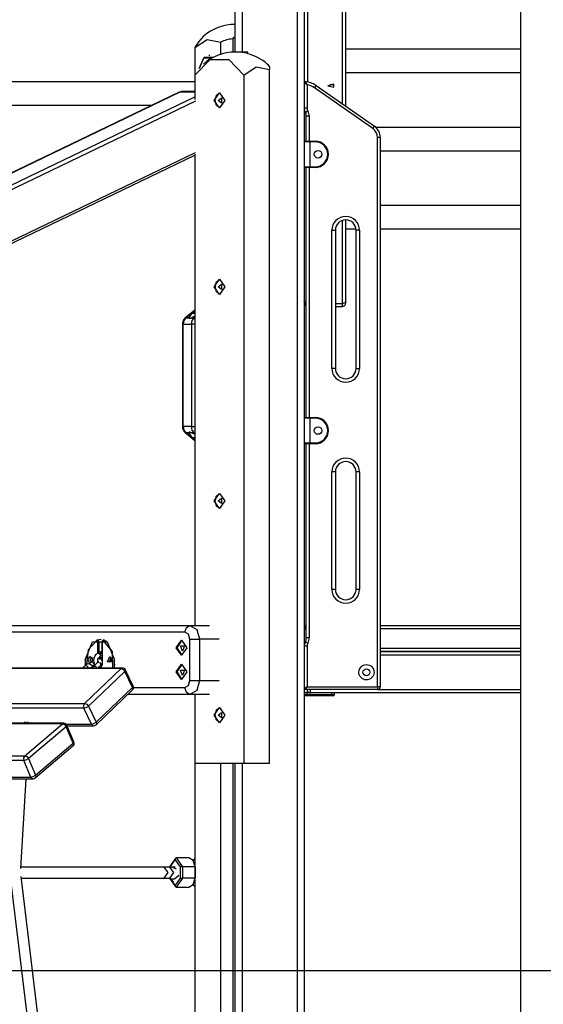
# Model space of a CAD drawing. Units: inches. Extents: x 218 to 375, y 129 to 291.
# Drawn here: x 267 to 275, y 269 to 284 of the extents above; entities that cross this region are included whole.
import ezdxf

# ---------------------------------------------------------------- set-up
doc = ezdxf.new("R2010")
doc.units = ezdxf.units.IN
doc.header["$MEASUREMENT"] = 0
doc.layers.add('Ebene 1', color=7, linetype='Continuous')

# ---------------------------------------------------------------- blocks, each defined once
blk = doc.blocks.new('block 2')
at = {"layer": 'Ebene 1', "color": 179, "lineweight": 25, "true_color": 0x1a171b}
for points in [[(270.52, 283.215), (270.52, 287.998)], [(270.62, 287.998), (270.62, 283.215)], [(271.42, 261.915), (271.42, 287.998)], [(271.52, 287.998), (271.52, 261.915)], [(274.651, 287.684), (274.651, 256.465)], [(271.57, 282.78), (271.57, 286.847)], [(272.07, 286.847), (272.07, 282.466)], [(272.12, 282.431), (272.12, 286.848)], [(270.062, 283.443), (269.995, 283.37), (269.939, 283.281)], [(270.485, 283.406), (270.502, 283.424), (270.52, 283.441)], [(269.939, 283.281), (270.117, 283.399), (270.312, 283.36)], [(269.939, 283.281), (269.939, 282.881)], [(270.312, 283.182), (270.312, 283.36)], [(270.485, 283.406), (270.485, 283.213)], [(269.999, 282.975), (270.071, 283.139), (270.208, 283.14)], [(270.156, 283.165), (270.14, 283.165)], [(270.62, 283.215), (270.549, 283.215), (270.52, 283.215)], [(270.704, 283.215), (270.62, 283.215)], [(270.704, 283.19), (270.704, 283.215)], [(274.652, 283.257), (272.12, 283.257)], [(269.939, 282.881), (270.157, 283.105), (270.427, 283.105), (270.646, 282.881)], [(270.182, 283.126), (270.062, 283.12), (269.999, 282.975)], [(270.646, 282.881), (270.824, 282.999), (271.019, 282.96)], [(271.019, 283.006), (271.002, 283.024), (270.984, 283.041)], [(271.019, 283.006), (271.019, 282.991), (271.019, 282.96)], [(269.939, 282.881), (269.939, 282.529)], [(270.646, 282.881), (270.646, 272.915)], [(271.019, 272.915), (271.019, 282.96)], [(272.12, 282.92), (274.652, 282.92)], [(269.939, 282.783), (265.948, 282.783)], [(271.52, 282.774), (271.52, 282.774), (271.521, 282.774), (271.521, 282.774), (271.522, 282.773), (271.522, 282.773), (271.523, 282.772), (271.524, 282.771), (271.526, 282.769), (271.529, 282.768), (271.529, 282.767), (271.53, 282.767), (271.53, 282.766), (271.531, 282.766), (271.532, 282.764), (271.534, 282.763), (271.537, 282.761), (271.54, 282.758), (271.541, 282.757), (271.542, 282.757), (271.543, 282.756), (271.544, 282.755), (271.546, 282.754), (271.547, 282.753), (271.551, 282.749), (271.554, 282.747), (271.556, 282.745), (271.558, 282.743), (271.559, 282.742), (271.561, 282.74)], [(271.53, 282.784), (271.53, 282.784), (271.531, 282.784), (271.531, 282.783), (271.532, 282.783), (271.532, 282.782), (271.532, 282.782), (271.533, 282.781), (271.533, 282.781), (271.534, 282.78), (271.535, 282.778), (271.537, 282.776), (271.537, 282.775), (271.538, 282.774), (271.538, 282.773), (271.539, 282.773), (271.54, 282.771), (271.541, 282.77), (271.543, 282.767), (271.546, 282.763), (271.547, 282.762), (271.547, 282.761), (271.548, 282.76), (271.548, 282.759), (271.549, 282.757), (271.551, 282.756), (271.553, 282.752), (271.556, 282.748), (271.557, 282.746), (271.559, 282.744), (271.56, 282.742), (271.561, 282.74)], [(271.561, 282.74), (271.561, 282.407)], [(271.692, 282.73), (271.685, 282.721), (271.669, 282.697)], [(271.692, 282.73), (272.535, 282.14)], [(271.86, 282.726), (271.95, 282.705), (271.95, 282.749), (271.86, 282.726), (271.86, 282.726)], [(271.892, 282.749), (271.92, 282.741), (271.948, 282.749)], [(269.711, 282.632), (260.48, 278.188)], [(269.721, 282.635), (260.481, 278.186)], [(260.555, 278.052), (269.939, 282.569)], [(269.711, 282.632), (269.716, 282.634), (269.721, 282.635)], [(269.766, 282.645), (269.744, 282.643), (269.721, 282.635)], [(269.939, 282.635), (269.721, 282.635)], [(269.939, 282.645), (269.766, 282.645)], [(270.215, 282.515), (270.293, 282.624), (270.37, 282.515), (270.293, 282.405), (270.215, 282.515), (270.215, 282.515)], [(270.229, 282.515), (270.249, 282.589), (270.3, 282.624)], [(272.511, 282.107), (271.669, 282.697)], [(269.944, 282.502), (260.574, 277.991)], [(266.034, 282.446), (269.324, 282.446)], [(270.3, 282.405), (270.249, 282.44), (270.229, 282.515)], [(270.274, 282.515), (270.323, 282.553), (270.323, 282.476), (270.274, 282.515), (270.274, 282.515)], [(271.52, 282.407), (271.532, 282.407), (271.561, 282.407)], [(271.535, 282.346), (271.546, 282.351), (271.571, 282.365)], [(271.591, 282.285), (271.562, 282.285), (271.55, 282.285)], [(271.55, 281.925), (271.55, 282.285)], [(271.591, 282.285), (271.591, 281.925)], [(272.535, 282.14), (272.528, 282.131), (272.511, 282.107)], [(274.652, 282.124), (272.556, 282.124)], [(271.6, 281.915), (271.543, 281.915), (271.52, 281.915)], [(271.53, 281.925), (271.551, 281.925), (271.6, 281.925)], [(271.6, 281.915), (271.6, 281.922), (271.6, 281.925)], [(271.6, 281.925), (271.68, 281.925)], [(271.68, 281.915), (271.6, 281.915)], [(271.6, 281.915), (271.6, 281.554)], [(271.68, 281.915), (271.68, 281.922), (271.68, 281.925)], [(272.62, 281.976), (272.608, 281.976), (272.579, 281.976)], [(272.579, 274.025), (272.579, 281.976)], [(272.62, 281.976), (272.62, 274.025)], [(260.574, 277.251), (269.944, 281.762)], [(260.574, 277.213), (269.939, 281.721)], [(269.939, 281.735), (269.939, 274.914)], [(272.62, 281.787), (274.652, 281.787)], [(271.52, 281.554), (271.543, 281.554), (271.6, 281.554)], [(271.6, 281.545), (271.551, 281.545), (271.53, 281.545)], [(271.55, 277.925), (271.55, 281.545)], [(271.591, 281.545), (271.591, 277.925)], [(271.6, 281.545), (271.6, 281.548), (271.6, 281.554)], [(271.6, 281.554), (271.68, 281.554)], [(271.68, 281.545), (271.6, 281.545)], [(271.68, 281.554), (271.68, 281.548), (271.68, 281.545)], [(274.652, 280.992), (272.62, 280.992)], [(272.07, 280.776), (272.07, 279.569)], [(272.12, 279.615), (272.12, 280.785)], [(271.92, 280.635), (271.955, 280.635), (271.97, 280.635)], [(271.92, 278.634), (271.92, 280.635)], [(271.97, 280.635), (271.97, 278.634)], [(272.12, 280.655), (272.269, 280.655)], [(272.32, 280.635), (272.285, 280.635), (272.27, 280.635)], [(272.27, 278.634), (272.27, 280.635)], [(272.32, 280.635), (272.32, 278.634)], [(272.62, 280.655), (274.652, 280.655)], [(270.215, 279.815), (270.293, 279.925), (270.37, 279.815), (270.293, 279.705), (270.215, 279.815), (270.215, 279.815)], [(270.229, 279.815), (270.249, 279.889), (270.3, 279.924)], [(270.3, 279.705), (270.249, 279.741), (270.229, 279.815)], [(270.274, 279.815), (270.323, 279.853), (270.323, 279.776), (270.274, 279.815), (270.274, 279.815)], [(271.55, 279.573), (271.528, 279.589), (271.52, 279.615)], [(272.12, 279.615), (272.105, 279.582), (272.07, 279.569)], [(272.12, 279.582), (272.12, 279.59), (272.12, 279.615)], [(269.939, 279.478), (269.793, 279.36)], [(269.804, 279.363), (269.939, 279.473)], [(269.848, 279.363), (269.899, 279.435)], [(269.899, 279.435), (269.939, 279.467)], [(269.899, 279.435), (269.939, 279.435)], [(272.07, 279.569), (271.97, 279.569)], [(271.97, 279.532), (272.07, 279.532)], [(272.07, 279.569), (272.07, 279.541), (272.07, 279.532)], [(269.794, 279.359), (269.79, 279.356), (269.786, 279.353), (269.776, 279.342), (269.769, 279.328), (269.762, 279.311), (269.758, 279.294), (269.758, 279.285), (269.759, 279.276)], [(269.804, 279.363), (269.779, 279.327), (269.769, 279.276)], [(269.793, 279.36), (269.798, 279.362), (269.804, 279.363)], [(269.848, 279.363), (269.804, 279.363)], [(269.848, 279.363), (269.849, 279.363), (269.85, 279.362), (269.851, 279.361), (269.853, 279.361), (269.854, 279.36), (269.856, 279.36), (269.858, 279.36), (269.86, 279.36)], [(269.86, 279.36), (269.862, 279.36), (269.865, 279.36), (269.867, 279.36), (269.87, 279.361), (269.873, 279.361), (269.876, 279.362), (269.878, 279.363), (269.881, 279.363)], [(269.939, 279.389), (269.881, 279.363)], [(269.925, 279.363), (269.881, 279.363)], [(269.889, 279.276), (269.898, 279.327), (269.925, 279.363)], [(269.939, 279.375), (269.925, 279.363)], [(269.925, 279.363), (269.931, 279.362), (269.939, 279.36)], [(269.769, 279.276), (269.76, 279.276), (269.757, 279.276)], [(269.757, 279.276), (269.757, 277.793)], [(269.769, 279.276), (269.889, 279.276)], [(269.769, 277.793), (269.769, 279.276)], [(269.939, 279.276), (269.913, 279.276), (269.889, 279.276)], [(269.889, 279.276), (269.889, 277.793)], [(271.97, 278.634), (271.955, 278.634), (271.92, 278.634)], [(272.27, 278.634), (272.285, 278.634), (272.32, 278.634)], [(271.6, 277.915), (271.543, 277.915), (271.52, 277.915)], [(271.53, 277.925), (271.551, 277.925), (271.6, 277.925)], [(271.6, 277.915), (271.6, 277.922), (271.6, 277.925)], [(271.6, 277.925), (271.68, 277.925)], [(271.6, 277.915), (271.6, 277.555)], [(271.68, 277.915), (271.6, 277.915)], [(271.68, 277.915), (271.68, 277.922), (271.68, 277.925)], [(269.757, 277.793), (269.76, 277.793), (269.769, 277.793)], [(269.759, 277.793), (269.758, 277.782), (269.759, 277.771), (269.764, 277.753), (269.772, 277.734), (269.781, 277.72), (269.793, 277.709)], [(269.769, 277.793), (269.779, 277.742), (269.804, 277.706)], [(269.889, 277.793), (269.769, 277.793)], [(269.925, 277.706), (269.898, 277.742), (269.889, 277.793)], [(269.889, 277.793), (269.913, 277.793), (269.939, 277.793)], [(269.804, 277.706), (269.798, 277.707), (269.793, 277.709)], [(269.793, 277.709), (269.939, 277.591)], [(269.939, 277.597), (269.804, 277.706)], [(269.804, 277.706), (269.848, 277.706)], [(269.881, 277.706), (269.878, 277.707), (269.876, 277.707), (269.873, 277.708), (269.87, 277.708), (269.865, 277.709), (269.86, 277.709), (269.856, 277.709), (269.853, 277.708), (269.851, 277.708), (269.85, 277.707), (269.849, 277.707), (269.848, 277.706)], [(269.899, 277.635), (269.848, 277.706)], [(269.881, 277.706), (269.939, 277.68)], [(269.881, 277.706), (269.925, 277.706)], [(269.899, 277.635), (269.939, 277.635)], [(269.939, 277.602), (269.899, 277.635)], [(269.939, 277.709), (269.931, 277.707), (269.925, 277.706)], [(269.925, 277.706), (269.939, 277.694)], [(271.52, 277.555), (271.543, 277.555), (271.6, 277.555)], [(271.6, 277.544), (271.551, 277.544), (271.53, 277.544)], [(271.55, 274.734), (271.55, 277.544)], [(271.591, 277.544), (271.591, 274.734)], [(271.6, 277.544), (271.6, 277.548), (271.6, 277.555)], [(271.6, 277.555), (271.68, 277.555)], [(271.68, 277.544), (271.6, 277.544)], [(271.68, 277.555), (271.68, 277.548), (271.68, 277.544)], [(271.97, 277.135), (271.955, 277.135), (271.92, 277.135)], [(271.92, 275.435), (271.92, 277.135)], [(271.97, 277.135), (271.97, 275.435)], [(272.32, 277.135), (272.285, 277.135), (272.27, 277.135)], [(272.27, 275.435), (272.27, 277.135)], [(272.32, 277.135), (272.32, 275.435)], [(270.215, 276.715), (270.293, 276.824), (270.37, 276.715), (270.293, 276.605), (270.215, 276.715), (270.215, 276.715)], [(270.229, 276.715), (270.249, 276.789), (270.3, 276.824)], [(270.274, 276.715), (270.323, 276.754), (270.323, 276.676), (270.274, 276.715), (270.274, 276.715)], [(270.3, 276.605), (270.249, 276.64), (270.229, 276.715)], [(271.97, 275.435), (271.955, 275.435), (271.92, 275.435)], [(272.32, 275.435), (272.285, 275.435), (272.27, 275.435)], [(266.706, 274.914), (269.865, 274.914)], [(267.486, 274.914), (268.386, 274.914)], [(268.486, 274.914), (269.386, 274.914)], [(269.486, 274.914), (269.939, 274.914)], [(269.794, 274.815), (269.815, 274.885), (269.865, 274.914)], [(269.865, 274.914), (269.965, 274.856), (270.006, 274.714)], [(269.865, 274.914), (270.149, 274.914)], [(271.55, 274.914), (271.536, 274.914), (271.52, 274.914)], [(272.62, 274.914), (274.652, 274.914)], [(269.794, 274.815), (266.702, 274.815)], [(269.865, 274.714), (269.844, 274.785), (269.794, 274.815)], [(271.52, 274.865), (271.528, 274.865), (271.55, 274.865)], [(271.591, 274.734), (271.562, 274.734), (271.55, 274.734)], [(274.652, 274.865), (272.62, 274.865)], [(268.352, 274.415), (268.457, 274.674), (268.67, 274.674), (268.776, 274.415)], [(268.515, 274.69), (268.393, 274.561), (268.368, 274.348)], [(268.515, 274.69), (268.516, 274.697), (268.52, 274.7)], [(268.515, 274.69), (268.527, 274.686), (268.533, 274.67)], [(268.526, 274.7), (268.522, 274.7), (268.519, 274.699)], [(268.547, 274.67), (268.541, 274.692), (268.526, 274.7)], [(268.547, 274.7), (268.526, 274.7)], [(268.533, 274.67), (268.54, 274.67), (268.547, 274.67)], [(268.533, 274.503), (268.533, 274.67)], [(268.535, 274.701), (268.558, 274.709), (268.581, 274.713)], [(268.568, 274.67), (268.547, 274.67)], [(268.547, 274.67), (268.547, 274.507)], [(268.618, 274.7), (268.617, 274.7), (268.617, 274.7), (268.612, 274.7), (268.608, 274.698), (268.605, 274.696), (268.602, 274.693), (268.599, 274.69), (268.596, 274.685), (268.595, 274.68), (268.594, 274.675), (268.593, 274.672), (268.593, 274.67)], [(268.593, 274.67), (268.594, 274.67), (268.596, 274.67)], [(268.593, 274.67), (268.593, 274.405)], [(268.596, 274.67), (268.602, 274.686), (268.614, 274.69)], [(268.596, 274.67), (268.596, 274.344)], [(268.614, 274.69), (268.618, 274.697), (268.623, 274.7)], [(268.748, 274.296), (268.746, 274.537), (268.614, 274.69)], [(268.618, 274.7), (268.62, 274.7), (268.623, 274.7)], [(268.628, 274.7), (268.618, 274.7)], [(268.623, 274.7), (268.649, 274.688), (268.674, 274.671)], [(268.629, 274.7), (268.623, 274.7)], [(269.744, 274.48), (269.667, 274.59), (269.744, 274.7), (269.822, 274.59), (269.744, 274.48), (269.744, 274.48)], [(269.751, 274.48), (269.681, 274.59), (269.751, 274.699)], [(269.758, 274.539), (269.728, 274.615), (269.789, 274.615), (269.758, 274.539), (269.758, 274.539)], [(269.865, 274.714), (269.935, 274.714), (270.006, 274.714)], [(269.865, 274.115), (269.865, 274.714)], [(270.29, 274.714), (270.006, 274.714)], [(270.006, 274.714), (270.006, 274.115)], [(271.561, 274.612), (271.532, 274.612), (271.52, 274.612)], [(271.571, 274.654), (271.546, 274.668), (271.535, 274.673)], [(271.561, 274.612), (271.561, 274.025)], [(272.62, 274.585), (274.652, 274.585)], [(268.417, 274.364), (268.388, 274.418), (268.423, 274.464)], [(268.437, 274.444), (268.416, 274.414), (268.437, 274.384)], [(268.423, 274.464), (268.452, 274.443), (268.457, 274.398)], [(268.455, 274.397), (268.456, 274.428), (268.437, 274.444)], [(268.55, 274.507), (268.536, 274.506), (268.524, 274.502), (268.512, 274.495), (268.501, 274.486), (268.491, 274.474), (268.483, 274.46), (268.476, 274.444), (268.473, 274.426), (268.471, 274.407), (268.473, 274.388), (268.477, 274.369), (268.484, 274.352), (268.491, 274.341)], [(268.535, 274.384), (268.533, 274.392), (268.531, 274.399), (268.531, 274.406), (268.531, 274.414), (268.532, 274.421), (268.534, 274.427), (268.536, 274.433), (268.539, 274.438), (268.542, 274.442), (268.545, 274.445), (268.547, 274.446), (268.549, 274.448), (268.551, 274.448)], [(268.547, 274.446), (268.547, 274.429)], [(268.593, 274.508), (268.55, 274.507)], [(268.55, 274.507), (268.572, 274.477), (268.551, 274.448)], [(268.551, 274.448), (268.593, 274.448)], [(268.568, 274.532), (268.581, 274.537), (268.593, 274.539)], [(268.575, 274.532), (268.575, 274.507)], [(268.575, 274.448), (268.575, 274.423)], [(268.706, 274.464), (268.737, 274.388), (268.675, 274.388), (268.706, 274.464), (268.706, 274.464)], [(268.72, 274.444), (268.702, 274.399), (268.738, 274.399), (268.72, 274.444), (268.72, 274.444)], [(274.652, 274.534), (272.62, 274.534)], [(272.62, 274.534), (274.651, 274.534)], [(274.651, 274.484), (272.62, 274.484)], [(268.349, 274.334), (268.31, 274.296)], [(268.462, 274.314), (268.445, 274.336), (268.434, 274.344), (268.421, 274.351), (268.408, 274.354), (268.394, 274.355), (268.381, 274.353), (268.367, 274.347), (268.357, 274.341), (268.349, 274.334)], [(268.349, 274.334), (268.379, 274.328), (268.393, 274.296)], [(268.36, 274.415), (268.352, 274.415)], [(268.352, 274.415), (268.352, 274.336)], [(268.435, 274.382), (268.405, 274.353)], [(268.473, 274.323), (268.468, 274.318), (268.463, 274.315), (268.457, 274.31), (268.45, 274.306), (268.441, 274.302), (268.433, 274.298), (268.426, 274.296)], [(268.473, 274.409), (268.47, 274.408), (268.456, 274.398), (268.442, 274.388), (268.438, 274.385), (268.435, 274.382)], [(268.477, 274.36), (268.456, 274.382), (268.435, 274.382)], [(268.457, 274.32), (268.477, 274.339)], [(268.534, 274.382), (268.473, 274.323)], [(268.473, 274.323), (268.496, 274.321), (268.517, 274.296)], [(268.476, 274.339), (268.48, 274.348), (268.477, 274.36)], [(268.477, 274.339), (268.481, 274.343), (268.486, 274.347), (268.487, 274.348)], [(268.531, 274.296), (268.576, 274.339)], [(268.54, 274.389), (268.539, 274.388), (268.538, 274.387), (268.536, 274.385), (268.535, 274.383), (268.534, 274.382)], [(268.534, 274.382), (268.567, 274.373), (268.576, 274.339)], [(268.576, 274.339), (268.584, 274.348), (268.591, 274.359), (268.596, 274.368), (268.599, 274.378), (268.599, 274.388), (268.598, 274.397), (268.595, 274.405), (268.59, 274.412), (268.584, 274.419), (268.577, 274.423), (268.568, 274.426), (268.56, 274.429), (268.549, 274.43), (268.537, 274.429), (268.535, 274.429)], [(268.596, 274.344), (268.578, 274.303), (268.545, 274.309)], [(268.551, 274.307), (268.565, 274.315), (268.572, 274.335)], [(268.551, 274.307), (268.572, 274.307)], [(268.593, 274.344), (268.593, 274.337), (268.592, 274.331), (268.591, 274.329)], [(268.593, 274.344), (268.594, 274.344), (268.596, 274.344)], [(268.776, 274.352), (268.77, 274.323), (268.763, 274.296)], [(268.776, 274.296), (268.776, 274.415)], [(269.744, 274.13), (269.667, 274.24), (269.744, 274.35), (269.822, 274.24), (269.744, 274.13), (269.744, 274.13)], [(269.751, 274.13), (269.681, 274.24), (269.751, 274.349)], [(268.889, 274.296), (266.673, 274.296)], [(268.869, 274.287), (266.674, 274.287)], [(268.342, 273.784), (268.869, 274.287)], [(268.924, 274.246), (268.397, 273.743)], [(268.869, 274.287), (268.879, 274.294), (268.889, 274.296)], [(268.869, 274.287), (268.9, 274.275), (268.924, 274.246)], [(268.924, 274.246), (268.934, 274.258), (268.934, 274.267)], [(269.035, 274.014), (268.924, 274.246)], [(269.045, 274.035), (268.934, 274.267)], [(269.758, 274.189), (269.728, 274.265), (269.789, 274.265), (269.758, 274.189), (269.758, 274.189)], [(269.035, 274.014), (269.044, 274.026), (269.045, 274.035)], [(269.05, 274.015), (269.794, 274.015)], [(269.794, 274.015), (269.844, 274.044), (269.865, 274.115)], [(269.865, 273.915), (269.815, 273.944), (269.794, 274.015)], [(270.006, 274.115), (269.965, 273.973), (269.865, 273.915)], [(269.865, 274.115), (269.935, 274.115), (270.006, 274.115)], [(270.006, 274.115), (270.29, 274.115)], [(271.561, 274.025), (271.52, 273.994)], [(271.561, 274.025), (271.53, 273.984)], [(271.561, 274.025), (272.579, 274.025)], [(272.579, 274.025), (272.579, 273.997), (272.579, 273.984)], [(272.62, 274.025), (272.608, 274.025), (272.579, 274.025)], [(268.507, 273.51), (269.035, 274.014)], [(268.507, 273.474), (269.034, 273.978)], [(269.865, 273.915), (268.968, 273.915)], [(269.035, 274.014), (269.04, 273.993), (269.034, 273.978)], [(270.149, 273.915), (269.865, 273.915)], [(269.939, 273.915), (269.939, 272.915)], [(271.56, 273.935), (271.52, 273.935)], [(271.56, 273.935), (271.52, 273.935)], [(271.52, 273.915), (271.56, 273.915)], [(271.555, 273.895), (271.52, 273.895)], [(272.579, 273.984), (271.53, 273.984)], [(271.555, 273.895), (271.56, 273.915)], [(271.909, 273.895), (271.555, 273.895)], [(271.56, 273.984), (271.56, 273.935)], [(271.56, 273.915), (271.56, 273.935)], [(271.61, 273.935), (271.56, 273.935)], [(271.56, 273.915), (271.919, 273.915)], [(271.61, 273.935), (271.61, 273.949), (271.61, 273.984)], [(274.651, 273.935), (271.61, 273.935)], [(271.909, 273.895), (271.916, 273.901), (271.919, 273.915)], [(271.939, 273.895), (271.931, 273.895), (271.909, 273.895)], [(271.919, 273.915), (271.919, 273.935)], [(271.919, 273.915), (271.948, 273.915), (271.959, 273.915)], [(271.939, 273.895), (271.953, 273.901), (271.959, 273.915)], [(271.959, 273.915), (271.959, 273.935)], [(272.579, 273.984), (274.651, 273.984)], [(266.653, 273.784), (268.342, 273.784)], [(268.342, 273.784), (268.327, 273.752), (268.332, 273.715)], [(268.332, 273.715), (268.366, 273.723), (268.397, 273.743)], [(268.342, 273.784), (268.372, 273.772), (268.397, 273.743)], [(268.397, 273.743), (268.507, 273.51)], [(268.332, 273.715), (266.65, 273.715)], [(268.443, 273.483), (268.332, 273.715)], [(270.215, 273.614), (270.293, 273.725), (270.37, 273.614), (270.293, 273.504), (270.215, 273.614), (270.215, 273.614)], [(270.229, 273.614), (270.249, 273.689), (270.3, 273.724)], [(270.3, 273.505), (270.249, 273.54), (270.229, 273.614)], [(270.274, 273.614), (270.323, 273.654), (270.323, 273.576), (270.274, 273.614), (270.274, 273.614)], [(268.039, 273.496), (266.64, 273.496)], [(268.021, 273.489), (266.64, 273.489)], [(267.469, 273.507), (267.474, 273.498)], [(267.484, 273.507), (267.469, 273.507)], [(267.485, 273.508), (267.472, 273.496)], [(267.475, 273.027), (268.021, 273.489)], [(267.526, 273.507), (267.507, 273.507)], [(267.512, 273.507), (267.518, 273.502), (267.524, 273.496)], [(267.531, 273.496), (267.526, 273.507)], [(268.075, 273.446), (267.529, 272.984)], [(268.021, 273.489), (268.03, 273.495), (268.039, 273.496)], [(268.021, 273.489), (268.052, 273.477), (268.075, 273.446)], [(268.074, 273.483), (268.443, 273.483)], [(268.075, 273.446), (268.084, 273.457), (268.085, 273.466)], [(268.177, 273.206), (268.075, 273.446)], [(268.187, 273.225), (268.085, 273.466)], [(268.088, 273.461), (268.472, 273.461)], [(268.443, 273.483), (268.476, 273.491), (268.507, 273.51)], [(268.443, 273.483), (268.456, 273.466), (268.472, 273.461)], [(268.507, 273.51), (268.513, 273.49), (268.507, 273.474)], [(267.627, 272.706), (268.173, 273.168)], [(267.631, 272.744), (268.177, 273.206)], [(268.177, 273.206), (268.181, 273.183), (268.173, 273.168)], [(268.177, 273.206), (268.186, 273.217), (268.187, 273.225)], [(266.615, 273.027), (267.475, 273.027)], [(267.475, 273.027), (267.459, 272.996), (267.463, 272.958)], [(267.475, 273.027), (267.506, 273.015), (267.529, 272.984)], [(267.463, 272.958), (266.631, 272.958)], [(267.463, 272.958), (267.497, 272.966), (267.529, 272.984)], [(267.565, 272.718), (267.463, 272.958)], [(267.529, 272.984), (267.631, 272.744)], [(270.646, 272.915), (269.939, 272.915)], [(269.939, 272.914), (269.939, 271.44)], [(270.312, 261.915), (270.312, 272.914)], [(270.485, 272.915), (270.485, 261.915)], [(270.52, 261.915), (270.52, 272.915)], [(270.62, 272.915), (270.62, 261.915)], [(271.019, 272.915), (270.646, 272.915)], [(267.565, 272.718), (267.599, 272.726), (267.631, 272.744)], [(267.631, 272.744), (267.635, 272.721), (267.627, 272.706)], [(267.218, 272.718), (267.565, 272.718)], [(267.228, 272.694), (267.595, 272.694)], [(267.419, 271.391), (267.498, 272.694)], [(267.565, 272.718), (267.577, 272.7), (267.595, 272.694)], [(269.573, 271.416), (269.665, 271.546), (269.756, 271.416)], [(269.728, 271.416), (269.651, 271.526), (269.573, 271.416)], [(269.848, 271.546), (269.665, 271.546)], [(269.94, 271.416), (269.913, 271.507), (269.848, 271.546)], [(269.939, 271.533), (269.914, 271.515)], [(269.914, 271.515), (269.925, 271.52), (269.939, 271.521)], [(269.651, 271.415), (267.421, 271.415)], [(269.492, 271.254), (269.549, 271.335), (269.492, 271.415)], [(269.576, 271.415), (269.492, 271.415)], [(269.567, 271.416), (269.568, 271.416), (269.573, 271.416)], [(269.567, 271.416), (269.567, 271.415)], [(269.573, 271.416), (269.573, 271.415)], [(269.671, 271.383), (269.619, 271.409), (269.598, 271.413), (269.576, 271.415)], [(269.576, 271.254), (269.633, 271.335), (269.576, 271.415)], [(269.756, 271.416), (269.742, 271.416), (269.728, 271.416)], [(269.728, 271.254), (269.728, 271.416)], [(269.94, 271.416), (269.756, 271.416)], [(269.756, 271.416), (269.756, 271.254)], [(269.94, 271.416), (269.945, 271.416), (269.946, 271.416)], [(269.94, 271.254), (269.94, 271.416)], [(269.946, 271.254), (269.946, 271.416)], [(267.267, 271.23), (267.654, 268.043)], [(267.821, 267.992), (267.423, 271.278)], [(267.426, 271.254), (269.576, 271.254)], [(269.492, 271.254), (269.576, 271.254)], [(269.573, 271.254), (269.568, 271.254), (269.567, 271.254)], [(269.567, 271.254), (269.567, 271.254)], [(269.756, 271.254), (269.665, 271.124), (269.573, 271.254)], [(269.573, 271.254), (269.651, 271.144), (269.728, 271.254)], [(269.573, 271.254), (269.573, 271.254)], [(269.575, 271.255), (269.577, 271.254), (269.58, 271.251), (269.582, 271.249), (269.585, 271.246)], [(269.585, 271.246), (269.642, 271.243), (269.707, 271.297)], [(269.585, 271.246), (269.601, 271.227), (269.62, 271.21), (269.627, 271.204)], [(269.728, 271.254), (269.742, 271.254), (269.756, 271.254)], [(269.94, 271.254), (269.756, 271.254)], [(269.848, 271.124), (269.913, 271.162), (269.94, 271.254)], [(269.939, 271.23), (269.939, 268.04)], [(269.946, 271.254), (269.945, 271.254), (269.94, 271.254)], [(269.665, 271.124), (269.848, 271.124)], [(269.914, 271.155), (269.925, 271.149), (269.939, 271.148)], [(269.914, 271.155), (269.939, 271.136)], [(255.868, 269.915), (340.798, 269.915)]]:
    blk.add_lwpolyline(points, dxfattribs=at)
for points in [[(270.521, 283.615), (270.353, 283.614), (270.19, 283.553), (270.062, 283.443)], [(270.485, 283.406), (270.425, 283.401), (270.366, 283.386), (270.312, 283.36)], [(270.521, 283.215), (270.353, 283.214), (270.19, 283.153), (270.062, 283.042)], [(270.699, 283.192), (270.641, 283.207), (270.581, 283.215), (270.521, 283.215)], [(270.984, 283.041), (270.902, 283.112), (270.806, 283.163), (270.701, 283.191)], [(271.53, 282.784), (271.525, 282.785), (271.52, 282.78), (271.52, 282.774)], [(271.692, 282.73), (271.645, 282.764), (271.588, 282.782), (271.53, 282.784)], [(271.669, 282.697), (271.637, 282.719), (271.6, 282.734), (271.561, 282.74)], [(271.52, 282.407), (271.52, 282.386), (271.525, 282.365), (271.535, 282.346)], [(271.55, 282.285), (271.55, 282.306), (271.545, 282.327), (271.535, 282.346)], [(271.561, 282.407), (271.561, 282.392), (271.565, 282.378), (271.571, 282.365)], [(271.591, 282.285), (271.591, 282.313), (271.584, 282.34), (271.571, 282.365)], [(272.62, 281.976), (272.62, 282.042), (272.588, 282.103), (272.535, 282.14)], [(272.579, 281.976), (272.579, 282.028), (272.554, 282.077), (272.511, 282.107)], [(271.53, 281.925), (271.524, 281.925), (271.52, 281.92), (271.52, 281.915)], [(271.52, 281.554), (271.52, 281.549), (271.524, 281.545), (271.53, 281.545)], [(271.52, 279.582), (271.52, 279.562), (271.532, 279.544), (271.55, 279.536)], [(272.07, 279.532), (272.097, 279.532), (272.12, 279.554), (272.12, 279.582)], [(271.53, 277.925), (271.524, 277.925), (271.52, 277.92), (271.52, 277.915)], [(271.52, 277.555), (271.52, 277.549), (271.524, 277.544), (271.53, 277.544)], [(271.55, 274.91), (271.532, 274.902), (271.52, 274.885), (271.52, 274.865)], [(271.535, 274.673), (271.545, 274.692), (271.55, 274.713), (271.55, 274.734)], [(271.571, 274.654), (271.584, 274.679), (271.591, 274.707), (271.591, 274.734)], [(271.535, 274.673), (271.525, 274.654), (271.52, 274.633), (271.52, 274.612)], [(271.571, 274.654), (271.565, 274.641), (271.561, 274.627), (271.561, 274.612)], [(268.593, 274.428), (268.589, 274.426), (268.586, 274.422), (268.584, 274.417)], [(268.934, 274.267), (268.926, 274.285), (268.908, 274.296), (268.889, 274.296)], [(269.034, 273.978), (269.05, 273.992), (269.054, 274.016), (269.045, 274.035)], [(272.579, 273.984), (272.601, 273.984), (272.62, 274.003), (272.62, 274.025)], [(271.52, 273.994), (271.52, 273.989), (271.524, 273.984), (271.53, 273.984)], [(271.56, 273.984), (271.56, 273.957), (271.583, 273.935), (271.61, 273.935)], [(268.085, 273.466), (268.077, 273.484), (268.059, 273.496), (268.039, 273.496)], [(268.472, 273.461), (268.485, 273.461), (268.497, 273.466), (268.507, 273.474)], [(268.173, 273.168), (268.19, 273.182), (268.196, 273.205), (268.187, 273.225)], [(267.595, 272.694), (267.607, 272.694), (267.618, 272.698), (267.627, 272.706)]]:
    blk.add_open_spline(points, degree=3, dxfattribs=at)
for points, knots in [([(271.68, 281.545), (271.785, 281.545), (271.87, 281.63), (271.87, 281.735), (271.87, 281.839), (271.784, 281.925), (271.68, 281.925)], [0, 0, 0, 0, 1, 1, 1, 2, 2, 2, 2]), ([(271.68, 281.554), (271.779, 281.554), (271.86, 281.635), (271.86, 281.735), (271.86, 281.833), (271.779, 281.915), (271.68, 281.915)], [0, 0, 0, 0, 1, 1, 1, 2, 2, 2, 2]), ([(271.72, 281.79), (271.69, 281.79), (271.665, 281.765), (271.665, 281.735), (271.665, 281.704), (271.69, 281.68), (271.72, 281.68), (271.751, 281.68), (271.775, 281.704), (271.775, 281.735), (271.775, 281.765), (271.75, 281.79), (271.72, 281.79), (271.72, 281.79), (271.72, 281.79), (271.72, 281.79)], [0, 0, 0, 0, 1, 1, 1, 2, 2, 2, 3, 3, 3, 4, 4, 4, 5, 5, 5, 5]), ([(272.32, 280.635), (272.32, 280.745), (272.23, 280.834), (272.12, 280.834), (272.01, 280.834), (271.92, 280.744), (271.92, 280.635)], [0, 0, 0, 0, 1, 1, 1, 2, 2, 2, 2]), ([(272.27, 280.635), (272.27, 280.717), (272.203, 280.785), (272.12, 280.785), (272.038, 280.785), (271.97, 280.717), (271.97, 280.635)], [0, 0, 0, 0, 1, 1, 1, 2, 2, 2, 2]), ([(271.92, 278.634), (271.92, 278.524), (272.01, 278.435), (272.12, 278.435), (272.23, 278.435), (272.32, 278.525), (272.32, 278.634)], [0, 0, 0, 0, 1, 1, 1, 2, 2, 2, 2]), ([(271.97, 278.634), (271.97, 278.552), (272.037, 278.484), (272.12, 278.484), (272.203, 278.484), (272.27, 278.552), (272.27, 278.634)], [0, 0, 0, 0, 1, 1, 1, 2, 2, 2, 2]), ([(271.68, 277.544), (271.785, 277.544), (271.87, 277.63), (271.87, 277.734), (271.87, 277.839), (271.784, 277.925), (271.68, 277.925)], [0, 0, 0, 0, 1, 1, 1, 2, 2, 2, 2]), ([(271.68, 277.555), (271.779, 277.555), (271.86, 277.635), (271.86, 277.734), (271.86, 277.833), (271.779, 277.915), (271.68, 277.915)], [0, 0, 0, 0, 1, 1, 1, 2, 2, 2, 2]), ([(271.72, 277.79), (271.69, 277.79), (271.665, 277.765), (271.665, 277.734), (271.665, 277.704), (271.69, 277.68), (271.72, 277.68), (271.751, 277.68), (271.775, 277.704), (271.775, 277.734), (271.775, 277.765), (271.75, 277.79), (271.72, 277.79), (271.72, 277.79), (271.72, 277.79), (271.72, 277.79)], [0, 0, 0, 0, 1, 1, 1, 2, 2, 2, 3, 3, 3, 4, 4, 4, 5, 5, 5, 5]), ([(272.32, 277.135), (272.32, 277.245), (272.23, 277.334), (272.12, 277.334), (272.01, 277.334), (271.92, 277.244), (271.92, 277.135)], [0, 0, 0, 0, 1, 1, 1, 2, 2, 2, 2]), ([(272.27, 277.135), (272.27, 277.218), (272.203, 277.285), (272.12, 277.285), (272.038, 277.285), (271.97, 277.217), (271.97, 277.135)], [0, 0, 0, 0, 1, 1, 1, 2, 2, 2, 2]), ([(271.92, 275.435), (271.92, 275.324), (272.01, 275.234), (272.12, 275.234), (272.23, 275.234), (272.32, 275.325), (272.32, 275.435)], [0, 0, 0, 0, 1, 1, 1, 2, 2, 2, 2]), ([(271.97, 275.435), (271.97, 275.352), (272.037, 275.285), (272.12, 275.285), (272.203, 275.285), (272.27, 275.352), (272.27, 275.435)], [0, 0, 0, 0, 1, 1, 1, 2, 2, 2, 2]), ([(272.31, 274.235), (272.31, 274.174), (272.359, 274.125), (272.42, 274.125), (272.481, 274.125), (272.53, 274.174), (272.53, 274.235), (272.53, 274.295), (272.481, 274.345), (272.42, 274.345), (272.36, 274.345), (272.31, 274.295), (272.31, 274.235), (272.31, 274.235), (272.31, 274.235), (272.31, 274.235)], [0, 0, 0, 0, 1, 1, 1, 2, 2, 2, 3, 3, 3, 4, 4, 4, 5, 5, 5, 5]), ([(272.37, 274.235), (272.37, 274.207), (272.393, 274.185), (272.42, 274.185), (272.448, 274.185), (272.47, 274.207), (272.47, 274.235), (272.47, 274.262), (272.448, 274.285), (272.42, 274.285), (272.393, 274.285), (272.37, 274.262), (272.37, 274.235), (272.37, 274.235), (272.37, 274.235), (272.37, 274.235)], [0, 0, 0, 0, 1, 1, 1, 2, 2, 2, 3, 3, 3, 4, 4, 4, 5, 5, 5, 5])]:
    blk.add_open_spline(points, degree=3, knots=knots, dxfattribs=at)

msp = doc.modelspace()

# ---------------------------------------------------------------- block references
at = {"layer": 'Ebene 1'}
msp.add_blockref('block 2', (0, 0), dxfattribs=at)

doc.saveas('drawing.dxf')
